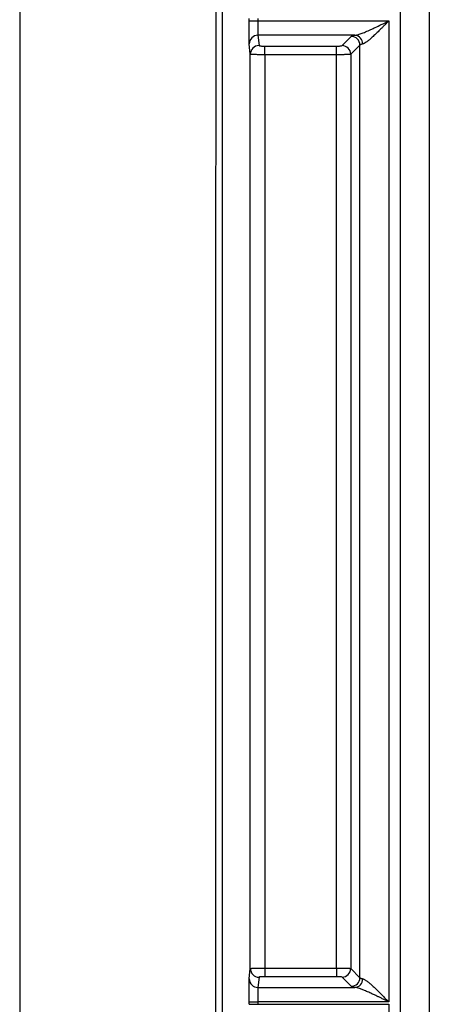
# Model space of a CAD drawing. Extents: x 0.3 to 16.8, y 0.3 to 10.8.
# Drawn here: x 16.1 to 16.3, y 2.3 to 2.7 of the extents above; entities that cross this region are included whole.
import ezdxf

# ---------------------------------------------------------------- set-up
doc = ezdxf.new("R2010")
doc.units = 0
doc.header["$MEASUREMENT"] = 0
doc.layers.get('0').update_dxf_attribs({"linetype": 'CONTINUOUS'})

msp = doc.modelspace()

# ---------------------------------------------------------------- linework, layer by layer
at = {"color": 7, "linetype": 'CONTINUOUS'}
for p, q in [((16.2925839678, 0.8807825851), (16.2925839678, 3.009877195)), ((16.3036883103, 3.009877195), (16.3036883103, 0.8807825851)), ((16.1464179115, 2.7054183998), (16.1464179115, 1.94532989)), ((16.2345022431, 2.6559761743), (16.2345022431, 2.656905828)), ((16.2345022431, 2.6559761743), (16.2378354495, 2.6559761743)), ((16.2378354495, 2.656905828), (16.2378354495, 2.6559761743)), ((16.2378354495, 2.6559761743), (16.288126517, 2.6559761743)), ((16.288126517, 2.6559761743), (16.288126517, 2.2791280502)), ((16.2751430808, 2.6504417593), (16.2379062608, 2.6504417593)), ((16.2379062608, 2.6504417593), (16.2383010517, 2.6464838987)), ((16.2702076154, 2.6464686505), (16.273737038, 2.6499980731)), ((16.2349678453, 2.6431632497), (16.2345730544, 2.6471211103)), ((16.2405231893, 2.646291176), (16.2679938494, 2.646291176)), ((16.2405231893, 2.642970527), (16.2405231893, 2.646291176)), ((16.2679938494, 2.642970527), (16.2679938494, 2.646291176)), ((16.277057687, 2.6466774241), (16.2735282644, 2.6431480015)), ((16.277057687, 2.2884268004), (16.277057687, 2.6466774241)), ((16.2349678453, 2.2919409748), (16.2349678453, 2.6431632497)), ((16.2405231893, 2.642970527), (16.2405231893, 2.2921336975)), ((16.2679938494, 2.642970527), (16.2405231893, 2.642970527)), ((16.2679938494, 2.2921336975), (16.2679938494, 2.642970527)), ((16.2735282644, 2.6431480015), (16.2735282644, 2.291956223)), ((16.2345730544, 2.2879831142), (16.2349678453, 2.2919409748)), ((16.2383010517, 2.2886203258), (16.2379062608, 2.2846624652)), ((16.2405231893, 2.2921336975), (16.2405231893, 2.2888130485)), ((16.2405231893, 2.2921336975), (16.2679938494, 2.2921336975)), ((16.2679938494, 2.2888130485), (16.2405231893, 2.2888130485)), ((16.2679938494, 2.2921336975), (16.2679938494, 2.2888130485)), ((16.273737038, 2.2851061514), (16.2702076154, 2.288635574)), ((16.2735282644, 2.291956223), (16.277057687, 2.2884268004)), ((16.2379062608, 2.2846624652), (16.2751430808, 2.2846624652)), ((16.2345022431, 2.2781983966), (16.2345022431, 2.2791280502)), ((16.2345022431, 2.2791280502), (16.2378354495, 2.2791280502)), ((16.2345022431, 2.2781983966), (16.2378354495, 2.2781983966)), ((16.2378354495, 2.2791280502), (16.2378354495, 2.2781983966)), ((16.288126517, 2.2791280502), (16.2378354495, 2.2791280502)), ((16.2378354495, 2.2781983966), (16.288126517, 2.2781983966)), ((16.288126517, 2.2781983966), (16.288126517, 1.6124613835))]:
    msp.add_line(p, q, dxfattribs=at)
at = {"color": 7, "linetype": 'CONTINUOUS', "flags": 128}
msp.add_lwpolyline([(16.2217902966, 1.94532989), (16.2217729661, 2.3840036349), (16.2218017031, 2.8169034712)], dxfattribs=at)
at = {"color": 7, "linetype": 'CONTINUOUS'}
for centre, radius, start, end in [((16.2379029537, 2.6471118488), 0.0033299121390436, 89.9430958529, 179.8406427247), ((16.2737073246, 2.6466477107), 0.0033504941103354, 0.5081257792, 89.4918742207), ((16.2748182218, 2.6471366132), 0.0033210727514992, 359.7325404694, 84.3864946817), ((16.2382977445, 2.6431539882), 0.003329912139041, 89.9430958529, 179.8406427247), ((16.2701779021, 2.6431182882), 0.003350494110338, 0.5081257793, 89.4918742208), ((16.2382977445, 2.2919502363), 0.0033299121390405, 180.1593572753, 270.0569041471), ((16.2701779021, 2.2919859363), 0.0033504941103367, 270.5081257792, 359.4918742207), ((16.2737073246, 2.2884565138), 0.0033504941103354, 270.5081257793, 359.4918742208), ((16.2379029537, 2.2879923757), 0.0033299121390436, 180.1593572753, 270.0569041471), ((16.2748182218, 2.2879676113), 0.0033210727514992, 275.6135053183, 0.2674595306)]:
    msp.add_arc(centre, radius, start, end, dxfattribs=at)
for points, knots in [([(16.22414220736498, 2.82060516610263), (16.22414171051503, 2.81832635277942), (16.22414179826832, 2.81604689455868), (16.2241418031834, 2.811488166131975), (16.22414181046136, 2.804650073491813), (16.22414182678892, 2.788694523997391), (16.22414185689078, 2.756783425005765), (16.22414190738326, 2.692961227011935), (16.22414197337122, 2.56531683098616), (16.22414199403736, 2.310028038813378), (16.22414190631758, 2.091209073979008), (16.22414187078011, 1.945329764114422)], [0, 0, 0, 0, 0.0078125, 0.0078125, 0.0156250000000001, 0.0312500000000001, 0.0625000000000003, 0.1250000000000006, 0.2500000000000007, 0.5000000000000004, 1, 1, 1, 1]), ([(16.23457305440007, 2.647121110348901), (16.23456435313907, 2.64720834229903), (16.23455517324502, 2.647474894159876), (16.23453768186112, 2.648430622933399), (16.23452941638629, 2.649121412558279), (16.23451582974364, 2.650820443525762), (16.23451054463751, 2.651824175298058), (16.2345037603316, 2.653904159598218), (16.23450224310099, 2.654975299950285), (16.23450224310099, 2.655976174331939)], [0, 0, 0, 0, 0.25, 0.25, 0.5, 0.5, 0.75, 0.75, 1, 1, 1, 1]), ([(16.23783544951121, 2.655976174331939), (16.23783559430067, 2.655759638396268), (16.23783589251574, 2.655313651000672), (16.23783814512542, 2.654634924260514), (16.23784169150738, 2.653940079995573), (16.23784668544182, 2.653245627846144), (16.23785308263445, 2.65257155404834), (16.23786089743119, 2.651941502755685), (16.23787012196263, 2.651380833944029), (16.23788077537106, 2.650921768472438), (16.23789278674192, 2.650578637894516), (16.23790171067536, 2.650487982640682), (16.23790626081028, 2.65044175934254)], [0, 0, 0, 0, 0.0788473893763431, 0.162397718090983, 0.2506502654733746, 0.3436042083804678, 0.4412586299242975, 0.5436125261971558, 0.6506648115224855, 0.7624143226040083, 0.8788598218403938, 1, 1, 1, 1]), ([(16.27514308076099, 2.65044175934254), (16.27529686830299, 2.650463816184187), (16.27561782016963, 2.650509848420652), (16.27617736425876, 2.650648435341436), (16.2768158773277, 2.650840829503148), (16.27753896707144, 2.651093642466685), (16.27834504052255, 2.651404912679711), (16.27923462479764, 2.651774241933472), (16.28020776818697, 2.652199305099431), (16.28144668725556, 2.652761061541547), (16.28313185805397, 2.653538215323129), (16.28542800654926, 2.65464511449997), (16.28716295788666, 2.65550089182905), (16.28812651696448, 2.655976174331939)], [0, 0, 0, 0, 0.0469677779056633, 0.0980209176542448, 0.1533926646237454, 0.2132658129655838, 0.2777849073804534, 0.3470654182903021, 0.4212005699260474, 0.5002664156672454, 0.6253763550488075, 0.791941130521752, 1, 1, 1, 1]), ([(16.28812651696447, 2.655976174331939), (16.28783475883383, 2.655679017064294), (16.28729468682518, 2.655128950740286), (16.28655111298768, 2.654373185747427), (16.28594055435781, 2.653752254558019), (16.28510188941359, 2.652903403801008), (16.28404819514638, 2.651858329479791), (16.28273898137318, 2.650588430092652), (16.28153449892633, 2.649475915307417), (16.28043390641913, 2.648532233639789), (16.27950721664664, 2.647824110847765), (16.27873632957781, 2.647325288020019), (16.27833162725672, 2.647186893850161), (16.27813925834641, 2.647121110348901)], [0, 0, 0, 0, 0.0805532276269856, 0.1491116746322656, 0.2056753536313209, 0.2502453680679823, 0.3828765888090872, 0.4995911696809434, 0.6220729930628541, 0.7322365375977821, 0.8310082088129842, 0.9196723986293563, 1, 1, 1, 1]), ([(16.23830105169409, 2.646483898673089), (16.23830560251593, 2.646438275738229), (16.23852559386291, 2.646385085264934), (16.23939183040798, 2.646309957874838), (16.24000169691242, 2.646291176027315), (16.2405231893009, 2.646291176027315)], [0, 0, 0, 0, 0.5, 0.5, 1, 1, 1, 1]), ([(16.26799384942386, 2.646291176027315), (16.26849428661469, 2.646291176027316), (16.26907040325447, 2.646308202141893), (16.26991991873821, 2.646376306600206), (16.27016399944455, 2.646425034550194), (16.27020761541961, 2.646468650525259)], [0, 0, 0, 0, 0.5, 0.5, 1, 1, 1, 1]), ([(16.27813925834641, 2.647121110348901), (16.27802078808867, 2.64709179507253), (16.2777681397996, 2.647029277656258), (16.2774580014462, 2.646925378216433), (16.27719255153321, 2.646807043145951), (16.27710410924829, 2.64672204079029), (16.27705768698568, 2.646677424104043)], [0, 0, 0, 0, 0.2085310589760298, 0.4447109027785409, 0.7085356137007508, 1, 1, 1, 1]), ([(16.2405231893009, 2.642970527033677), (16.24030401207789, 2.64297092534609), (16.23985009506467, 2.642971750252886), (16.23915602612425, 2.642977902823403), (16.23843981338439, 2.642987564007344), (16.23772039132496, 2.643001166192003), (16.2370213241543, 2.643018584020151), (16.23637105716412, 2.643039858684862), (16.23580066407485, 2.643064969611191), (16.23534956747985, 2.643093964980481), (16.23503662729846, 2.643126668037203), (16.23499110827046, 2.643150877284461), (16.23496784528388, 2.643163249679449)], [0, 0, 0, 0, 0.0757859947594295, 0.1569531355143749, 0.243501969877377, 0.3354326022956356, 0.4327447711649969, 0.535437905759152, 0.6435111689975559, 0.75696349007858, 0.8757935897306409, 1, 1, 1, 1]), ([(16.27352826441326, 2.643148001531619), (16.27349855195028, 2.643139770014017), (16.27343994728173, 2.643123534222287), (16.27324231801009, 2.643100939923888), (16.2729773395648, 2.64308008106361), (16.27264769095811, 2.643061051218005), (16.27226611893664, 2.643043826255268), (16.27184260717613, 2.643028412242244), (16.27138735702601, 2.643014807380144), (16.27090978033297, 2.643003012265146), (16.27041857361195, 2.642993025419933), (16.2699215716708, 2.642984850951473), (16.26942570709863, 2.642978473542645), (16.26893698660463, 2.642973946116106), (16.26846049738013, 2.642971081394108), (16.2681472002155, 2.642970709208718), (16.26799384942386, 2.642970527033677)], [0, 0, 0, 0, 0.0870466352467199, 0.1716902166547527, 0.2539307138656681, 0.3337681255644008, 0.4112024821459404, 0.4862338488086345, 0.5588623291584996, 0.629088069429383, 0.6969112634493652, 0.7623321585176578, 0.8253510623992748, 0.8859683517026322, 0.9441844819808943, 1, 1, 1, 1]), ([(16.23496784528388, 2.291940974828677), (16.23497902014951, 2.291949327198508), (16.23500104920794, 2.291965792259399), (16.23514775978659, 2.291988882095594), (16.23536605184065, 2.292010325182443), (16.23565347024415, 2.292030039463867), (16.23599718244622, 2.292048046069952), (16.23638707654978, 2.292064339746703), (16.23681274860065, 2.292078921970876), (16.23726454233656, 2.292091792637687), (16.23773348874256, 2.292102951673111), (16.23821146617962, 2.292112400438212), (16.23869125063214, 2.292120135000745), (16.23916654734693, 2.292126170277527), (16.2396319871544, 2.292130455263296), (16.24008310143574, 2.29213316967559), (16.24037880035423, 2.2921335243083), (16.2405231893009, 2.29213369747445)], [0, 0, 0, 0, 0.08342476651524, 0.1644555842524421, 0.243092344622513, 0.319334963745721, 0.3931833845796394, 0.4646375794033168, 0.5336975527317098, 0.6003633447531068, 0.6646350354059791, 0.7265127492437561, 0.7859966612772978, 0.8430870040403109, 0.8977840761984144, 0.9500882531238747, 1, 1, 1, 1]), ([(16.2405231893009, 2.288813048480811), (16.24000169691242, 2.288813048480811), (16.23939183040798, 2.288794266633288), (16.23852559386291, 2.288719139243193), (16.23830560251593, 2.288665948769898), (16.23830105169409, 2.288620325835038)], [0, 0, 0, 0, 0.5, 0.5, 1, 1, 1, 1]), ([(16.26799384942386, 2.29213369747445), (16.26821038618712, 2.292133334582152), (16.26865638034376, 2.29213258714397), (16.26933511256429, 2.292126941314749), (16.27002996064819, 2.29211805289299), (16.27072441495688, 2.29210553644575), (16.27139848933108, 2.292089503011388), (16.27202853979593, 2.292069916637816), (16.27258920614003, 2.292046797038363), (16.27304826860798, 2.292020096296238), (16.27339139338353, 2.291989991929146), (16.27348204269327, 2.291967626843902), (16.27352826441326, 2.291956222976507)], [0, 0, 0, 0, 0.0788291718274541, 0.1623620371755857, 0.250599447599858, 0.3435419135765319, 0.4411896592458815, 0.5435426645938846, 0.6506006983772239, 0.7623633441252164, 0.8788300208948583, 0.9999999999999999, 0.9999999999999999, 0.9999999999999999, 0.9999999999999999]), ([(16.27020761541961, 2.288635573982869), (16.27016399944455, 2.288679189957934), (16.26991991873821, 2.288727917907921), (16.26907040325447, 2.288796022366233), (16.26849428661469, 2.288813048480811), (16.26799384942386, 2.288813048480811)], [0, 0, 0, 0, 0.5, 0.5, 1, 1, 1, 1]), ([(16.27705768698568, 2.288426800404084), (16.27709340679069, 2.28839074645173), (16.27716216128901, 2.288321348777098), (16.27735388561365, 2.288223049675195), (16.27758649771506, 2.28813427100258), (16.27784590970997, 2.288054841825694), (16.27804485873469, 2.288006196127312), (16.27813925834641, 2.287983114159226)], [0, 0, 0, 0, 0.2353923402333225, 0.4530898825842368, 0.6530910567590742, 0.8353946716183128, 1, 1, 1, 1]), ([(16.23450224310099, 2.279128050176189), (16.23450224310099, 2.280128924557841), (16.2345037603316, 2.281200064909909), (16.23451054463751, 2.283280049210069), (16.23451582974364, 2.284283780982364), (16.23452941638629, 2.285982811949847), (16.23453768186112, 2.286673601574727), (16.23455517324502, 2.287629330348251), (16.23456435313907, 2.287895882209096), (16.23457305440007, 2.287983114159226)], [0, 0, 0, 0, 0.25, 0.25, 0.5, 0.5, 0.75, 0.75, 1, 1, 1, 1]), ([(16.23790626081028, 2.284662465165587), (16.2379029764521, 2.284632752066163), (16.23789649825974, 2.28457414482457), (16.23788748330759, 2.284376513330538), (16.23787916075202, 2.284111533501584), (16.23787156797299, 2.283781883539264), (16.23786469533017, 2.283400310579072), (16.23785854524729, 2.28297679819465), (16.23785311700563, 2.282521547798332), (16.23784841084297, 2.282043971241576), (16.23784442616953, 2.281552765058458), (16.23784116462314, 2.281055764070768), (16.23783862009225, 2.280559900881044), (16.23783681368994, 2.280071182223212), (16.2378356706949, 2.279594695285354), (16.23783552219733, 2.279281400655141), (16.23783544951121, 2.279128050176189)], [0, 0, 0, 0, 0.0870244874726298, 0.1716503919343677, 0.2538774828504496, 0.3337055407068914, 0.4111343574353227, 0.4861637369056407, 0.5587934954999576, 0.6290234627845012, 0.6968534823003107, 0.7622834124988235, 0.8253131278555317, 0.8859425202040163, 0.9441715003448052, 1, 1, 1, 1]), ([(16.28812651696447, 2.279128050176189), (16.28768982772407, 2.27934275271631), (16.28685177424223, 2.279754789914984), (16.2856510834781, 2.280345918566338), (16.28455896646038, 2.280878082392453), (16.28357558365636, 2.281350109560246), (16.28270092530034, 2.281762611330923), (16.28193480353425, 2.282117631634524), (16.28090293124962, 2.282590916322849), (16.27964239058337, 2.283158919650606), (16.27820144156855, 2.283763527859747), (16.27697692317354, 2.284215956721559), (16.27595186461086, 2.284531143491267), (16.27540061672299, 2.284620649229557), (16.27514308076099, 2.284662465165587)], [0, 0, 0, 0, 0.0942858022595684, 0.1809445655168626, 0.2599783243359168, 0.3313898745904507, 0.3951831271237455, 0.4513637006108686, 0.4999399775321373, 0.6240359129547618, 0.7356268258503577, 0.83508925193372, 0.9229558079344639, 1, 1, 1, 1]), ([(16.27813925834641, 2.287983114159226), (16.2782373953391, 2.287954723858847), (16.27843797948266, 2.287896696361458), (16.27878360219716, 2.287729449027575), (16.27916989352184, 2.287502945244642), (16.27960101989473, 2.2872108913841), (16.28007683494859, 2.286855180323825), (16.2807368199621, 2.286323683239093), (16.28163042528381, 2.285543731957731), (16.28322409433633, 2.284062279387769), (16.28489106179509, 2.282414120993421), (16.28668613754628, 2.280593529325334), (16.28759447952552, 2.279669358781069), (16.28812651696447, 2.279128050176189)], [0, 0, 0, 0, 0.0421764538292243, 0.0862052895437867, 0.132408356358359, 0.1810643742275154, 0.2324121320737985, 0.2866548794858289, 0.3873492035250429, 0.5008446106986344, 0.7494864598602476, 0.8532682785032931, 1, 1, 1, 1])]:
    msp.add_open_spline(points, degree=3, knots=knots, dxfattribs=at)
for points in [[(16.27373703799204, 2.649998073097682), (16.27388992841543, 2.65015096352107), (16.27437429400969, 2.650303808339451), (16.27514308076099, 2.650441759342539)], [(16.27514308076099, 2.284662465165587), (16.27437429400969, 2.284800416168676), (16.27388992841543, 2.284953260987057), (16.27373703799204, 2.285106151410444)]]:
    msp.add_open_spline(points, degree=3, dxfattribs=at)

doc.saveas('drawing.dxf')
